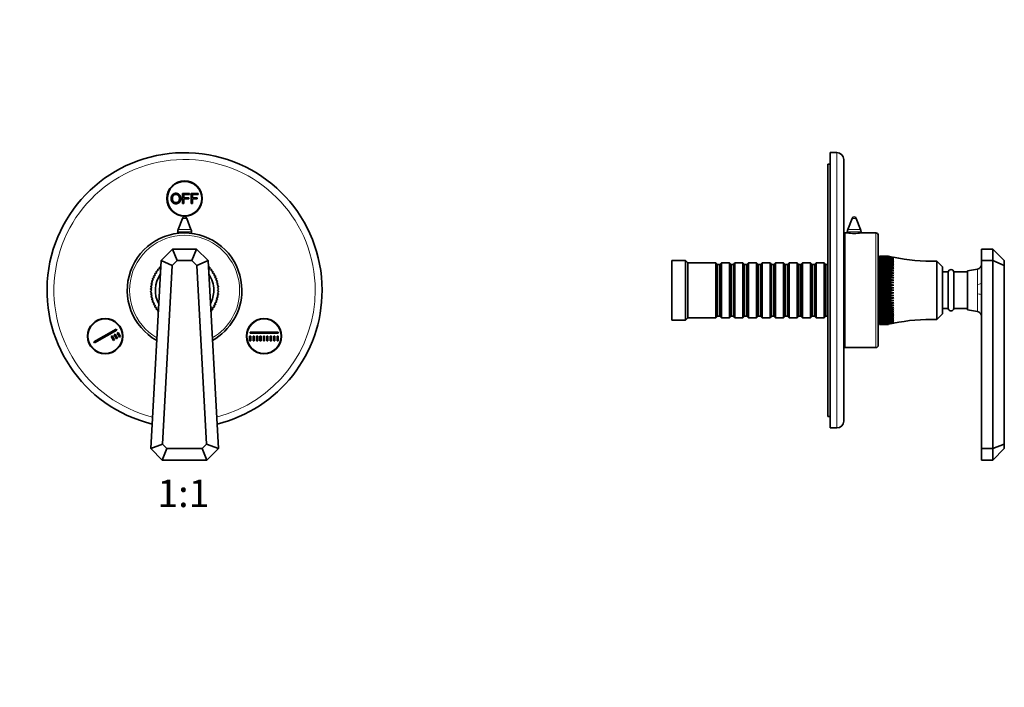
# Model space of a CAD drawing. Units: millimetres. Extents: x 0 to 773, y 0 to 1164.
# Drawn here: x 343 to 773, y 582 to 873 of the extents above; entities that cross this region are included whole.
import ezdxf
from ezdxf import colors
from ezdxf.entities.mleader import LeaderData, LeaderLine
from ezdxf.enums import TextEntityAlignment as Align
from ezdxf.math import Vec2, Vec3

# ---------------------------------------------------------------- set-up
doc = ezdxf.new("R2010")
doc.units = ezdxf.units.MM
for name, color, linetype in [('DV1_Défaut', 7, 'Continuous'), ('DV5_Défaut', 7, 'Continuous'), ('Défaut', 7, 'Continuous')]:
    doc.layers.add(name, color=color, linetype=linetype)
doc.styles.add('SEACAD_ArialB', font='arialbd.ttf')

# ---------------------------------------------------------------- blocks, each defined once
blk = doc.blocks.new('_DOT')
at = {"color": 0}
blk.add_line((0, 0), (-1, 0), dxfattribs=at)
at = {"color": 0, "const_width": 0.333}
blk.add_lwpolyline([(-0.1665, 0, 1), (0.1665, 0, 1)], format="xyb", close=True, dxfattribs=at)
blk = doc.blocks.new('SE')
at = {"layer": 'DV1_Défaut', "color": 7, "linetype": 'Continuous', "lineweight": 35}
for p, q in [((414.14, 797.33), (417.13, 797.33)), ((414.14, 792.9), (414.14, 797.33)), ((414.73, 796.8), (414.73, 795.43)), ((417.13, 796.8), (414.73, 796.8)), ((414.73, 795.43), (416.81, 795.43)), ((414.73, 794.91), (414.73, 792.9)), ((416.81, 794.91), (414.73, 794.91)), ((416.81, 795.43), (416.81, 794.91)), ((417.13, 797.33), (417.13, 796.8)), ((417.92, 797.33), (420.91, 797.33)), ((417.92, 792.9), (417.92, 797.33)), ((418.51, 796.8), (418.51, 795.43)), ((420.91, 796.8), (418.51, 796.8)), ((418.51, 795.43), (420.58, 795.43)), ((418.51, 794.91), (418.51, 792.9)), ((420.58, 794.91), (418.51, 794.91)), ((420.58, 795.43), (420.58, 794.91)), ((420.91, 797.33), (420.91, 796.8)), ((414.73, 792.9), (414.14, 792.9)), ((418.51, 792.9), (417.92, 792.9)), ((414.08, 786.47), (412.22, 781.64)), ((417.82, 781.64), (415.95, 786.47)), ((412.02, 780.56), (412.02, 779.93)), ((418.02, 779.93), (418.02, 780.56)), ((404.77, 768.11), (409.77, 773.11)), ((409.77, 773.11), (420.27, 773.11)), ((409.77, 773.11), (411.84, 768.11)), ((420.27, 773.11), (418.2, 768.11)), ((420.27, 773.11), (425.27, 768.11)), ((400.27, 686.11), (404.77, 768.11)), ((404.11, 764.43), (404.05, 765.13)), ((404.17, 765.26), (404.61, 765.26)), ((404.77, 768.11), (409.65, 765.93)), ((409.65, 765.93), (405.38, 688.07)), ((411.84, 768.11), (409.65, 765.93)), ((418.2, 768.11), (411.84, 768.11)), ((420.38, 765.93), (418.2, 768.11)), ((420.38, 765.93), (425.27, 768.11)), ((424.65, 688.07), (420.38, 765.93)), ((425.27, 768.11), (429.77, 686.11)), ((425.42, 765.26), (425.86, 765.26)), ((425.98, 765.13), (425.93, 764.43)), ((401.12, 760.34), (401.76, 760.61)), ((401.76, 760.61), (401.49, 761.25)), ((401.57, 761.41), (402.23, 761.63)), ((402.23, 761.63), (402.02, 762.29)), ((402.11, 762.45), (402.78, 762.61)), ((402.78, 762.61), (402.62, 763.29)), ((402.72, 763.44), (403.41, 763.55)), ((403.41, 763.55), (403.3, 764.24)), ((403.41, 764.38), (404.11, 764.43)), ((425.93, 764.43), (426.62, 764.38)), ((426.74, 764.24), (426.63, 763.55)), ((426.63, 763.55), (427.31, 763.44)), ((427.41, 763.29), (427.25, 762.61)), ((427.25, 762.61), (427.93, 762.45)), ((428.02, 762.29), (427.8, 761.63)), ((427.8, 761.63), (428.46, 761.41)), ((428.54, 761.25), (428.27, 760.61)), ((428.27, 760.61), (428.92, 760.34)), ((400.18, 755.79), (400.71, 756.24)), ((400.71, 756.24), (400.26, 756.77)), ((400.28, 756.95), (400.84, 757.36)), ((400.84, 757.36), (400.43, 757.92)), ((400.47, 758.1), (401.06, 758.46)), ((401.06, 758.46), (400.7, 759.06)), ((400.75, 759.23), (401.37, 759.55)), ((401.37, 759.55), (401.05, 760.17)), ((428.98, 760.17), (428.66, 759.55)), ((428.66, 759.55), (429.28, 759.23)), ((429.33, 759.06), (428.97, 758.46)), ((428.97, 758.46), (429.56, 758.1)), ((429.6, 757.92), (429.19, 757.36)), ((429.19, 757.36), (429.75, 756.95)), ((429.77, 756.77), (429.32, 756.24)), ((429.32, 756.24), (429.85, 755.79)), ((400.67, 755.11), (400.18, 755.61)), ((400.18, 754.62), (400.67, 755.11)), ((400.71, 753.99), (400.18, 754.44)), ((400.26, 753.46), (400.71, 753.99)), ((400.84, 752.87), (400.28, 753.28)), ((400.43, 752.31), (400.84, 752.87)), ((401.06, 751.76), (400.47, 752.13)), ((400.7, 751.17), (401.06, 751.76)), ((429.56, 752.13), (428.97, 751.76)), ((428.97, 751.76), (429.33, 751.17)), ((429.75, 753.28), (429.19, 752.87)), ((429.19, 752.87), (429.6, 752.31)), ((429.85, 754.44), (429.32, 753.99)), ((429.32, 753.99), (429.77, 753.46)), ((429.86, 755.61), (429.37, 755.11)), ((429.37, 755.11), (429.86, 754.62)), ((401.37, 750.68), (400.75, 751)), ((401.05, 750.06), (401.37, 750.68)), ((401.76, 749.62), (401.12, 749.89)), ((401.49, 748.98), (401.76, 749.62)), ((402.23, 748.6), (401.57, 748.81)), ((402.02, 747.94), (402.23, 748.6)), ((402.78, 747.62), (402.11, 747.78)), ((402.62, 746.94), (402.78, 747.62)), ((427.93, 747.78), (427.25, 747.62)), ((427.25, 747.62), (427.41, 746.94)), ((428.46, 748.81), (427.8, 748.6)), ((427.8, 748.6), (428.02, 747.94)), ((428.92, 749.89), (428.27, 749.62)), ((428.27, 749.62), (428.54, 748.98)), ((429.28, 751), (428.66, 750.68)), ((428.66, 750.68), (428.98, 750.06)), ((403.41, 746.68), (402.72, 746.79)), ((403.3, 745.99), (403.41, 746.68)), ((403.54, 745.84), (403.41, 745.85)), ((426.62, 745.85), (426.49, 745.84)), ((427.31, 746.79), (426.63, 746.68)), ((426.63, 746.68), (426.74, 745.99)), ((375.49, 732.58), (385.23, 738.21)), ((385.48, 737.77), (375.74, 732.15)), ((383.07, 734.94), (383.51, 735.19)), ((384.07, 733.21), (383.07, 734.94)), ((383.51, 735.19), (384.51, 733.46)), ((384.37, 735.69), (384.81, 735.94)), ((385.37, 733.96), (384.37, 735.69)), ((384.81, 735.94), (385.81, 734.21)), ((385.23, 738.21), (385.48, 737.77)), ((385.67, 736.44), (386.11, 736.69)), ((386.67, 734.71), (385.67, 736.44)), ((386.11, 736.69), (387.11, 734.96)), ((387.11, 734.96), (386.67, 734.71)), ((443.41, 735.11), (443.91, 735.11)), ((443.41, 733.11), (443.41, 735.11)), ((443.66, 736.86), (455.91, 736.86)), ((443.66, 736.36), (443.66, 736.86)), ((455.91, 736.36), (443.66, 736.36)), ((443.91, 735.11), (443.91, 733.11)), ((444.91, 733.11), (444.91, 735.11)), ((444.91, 735.11), (445.41, 735.11)), ((445.41, 735.11), (445.41, 733.11)), ((446.41, 733.11), (446.41, 735.11)), ((446.41, 735.11), (446.91, 735.11)), ((446.91, 735.11), (446.91, 733.11)), ((447.91, 733.11), (447.91, 735.11)), ((447.91, 735.11), (448.41, 735.11)), ((448.41, 735.11), (448.41, 733.11)), ((449.41, 733.11), (449.41, 735.11)), ((449.41, 735.11), (449.91, 735.11)), ((449.91, 735.11), (449.91, 733.11)), ((450.91, 733.11), (450.91, 735.11)), ((450.91, 735.11), (451.41, 735.11)), ((451.41, 735.11), (451.41, 733.11)), ((452.41, 733.11), (452.41, 735.11)), ((452.41, 735.11), (452.91, 735.11)), ((452.91, 735.11), (452.91, 733.11)), ((453.91, 733.11), (453.91, 735.11)), ((453.91, 735.11), (454.41, 735.11)), ((454.41, 735.11), (454.41, 733.11)), ((455.41, 733.11), (455.41, 735.11)), ((455.41, 735.11), (455.91, 735.11)), ((455.91, 736.86), (455.91, 736.36)), ((455.91, 735.11), (455.91, 733.11)), ((375.74, 732.15), (375.49, 732.58)), ((384.51, 733.46), (384.07, 733.21)), ((385.81, 734.21), (385.37, 733.96)), ((443.91, 733.11), (443.41, 733.11)), ((445.41, 733.11), (444.91, 733.11)), ((446.91, 733.11), (446.41, 733.11)), ((448.41, 733.11), (447.91, 733.11)), ((449.91, 733.11), (449.41, 733.11)), ((451.41, 733.11), (450.91, 733.11)), ((452.91, 733.11), (452.41, 733.11)), ((454.41, 733.11), (453.91, 733.11)), ((455.91, 733.11), (455.41, 733.11)), ((400.27, 686.11), (405.38, 688.07)), ((405.38, 688.07), (407.34, 686.11)), ((422.7, 686.11), (424.65, 688.07)), ((424.65, 688.07), (429.77, 686.11)), ((405.27, 681.11), (400.27, 686.11)), ((407.34, 686.11), (405.27, 681.11)), ((407.34, 686.11), (422.7, 686.11)), ((422.7, 686.11), (424.77, 681.11)), ((429.77, 686.11), (424.77, 681.11)), ((424.77, 681.11), (405.27, 681.11))]:
    blk.add_line(p, q, dxfattribs=at)
at = {"layer": 'DV1_Défaut', "color": 7, "linetype": 'Continuous', "lineweight": 18}
for p, q in [((414.08, 786.47), (415.95, 786.47)), ((412.02, 780.56), (418.02, 780.56)), ((412.22, 781.64), (417.82, 781.64))]:
    blk.add_line(p, q, dxfattribs=at)
at = {"layer": 'DV1_Défaut', "color": 7, "linetype": 'Continuous', "lineweight": 35}
for centre, radius in [((415.02, 795.11), 7.7), ((415.02, 795.11), 7.5), ((380.38, 735.11), 7.7), ((380.38, 735.11), 7.5), ((449.66, 735.11), 7.7), ((449.66, 735.11), 7.5)]:
    blk.add_circle(centre, radius, dxfattribs=at)
for centre, radius, start, end in [((415.02, 755.11), 60, 0, 256.3464), ((415.02, 786.11), 1, 90, 158.9112), ((415.02, 786.11), 1, 21.0888, 90), ((415.02, 755.11), 25, 0, 240.8903), ((415.02, 780.56), 3, 158.9112, 180), ((415.02, 780.56), 3, 0, 21.0888), ((415.02, 755.11), 14.85, 136.8981, 137.6019), ((415.02, 755.11), 14.85, 42.3981, 43.1019), ((415.02, 755.11), 14.85, 159.3981, 160.1019), ((415.02, 755.11), 14.85, 154.8981, 155.6019), ((415.02, 755.11), 14.85, 150.3981, 151.1019), ((415.02, 755.11), 12.75, 146.0168, 207.7009), ((415.02, 755.11), 14.85, 145.8981, 146.6019), ((415.02, 755.11), 14.85, 141.3981, 142.1019), ((415.02, 755.11), 12.75, 0, 33.9832), ((415.02, 755.11), 14.85, 37.8981, 38.6019), ((415.02, 755.11), 14.85, 33.3981, 34.1019), ((415.02, 755.11), 14.85, 28.8981, 29.6019), ((415.02, 755.11), 14.85, 24.3981, 25.1019), ((415.02, 755.11), 14.85, 19.8981, 20.6019), ((415.02, 755.11), 14.85, 172.8981, 173.6019), ((415.02, 755.11), 14.85, 168.3981, 169.1019), ((415.02, 755.11), 14.85, 163.8981, 164.6019), ((415.02, 755.11), 14.85, 15.3981, 16.1019), ((415.02, 755.11), 14.85, 10.8981, 11.6019), ((415.02, 755.11), 14.85, 6.3981, 7.1019), ((415.02, 755.11), 14.85, 177.3981, 178.1019), ((415.02, 755.11), 14.85, 181.8981, 182.6019), ((415.02, 755.11), 14.85, 186.3981, 187.1019), ((415.02, 755.11), 14.85, 190.8981, 191.6019), ((415.02, 755.11), 12.75, 332.2991, 0), ((415.02, 755.11), 25, 299.1097, 0), ((415.02, 755.11), 60, 283.6536, 360), ((415.02, 755.11), 14.85, 348.3981, 349.1019), ((415.02, 755.11), 14.85, 352.8981, 353.6019), ((415.02, 755.11), 14.85, 1.8981, 2.6019), ((415.02, 755.11), 14.85, 357.3981, 358.1019), ((415.02, 755.11), 14.85, 195.3981, 196.1019), ((415.02, 755.11), 14.85, 199.8981, 200.6019), ((415.02, 755.11), 14.85, 204.3981, 205.1019), ((415.02, 755.11), 14.85, 208.8981, 209.6019), ((415.02, 755.11), 14.85, 330.3981, 331.1019), ((415.02, 755.11), 14.85, 334.8981, 335.6019), ((415.02, 755.11), 14.85, 339.3981, 340.1019), ((415.02, 755.11), 14.85, 343.8981, 344.6019), ((415.02, 755.11), 14.85, 213.3981, 214.1019), ((415.02, 755.11), 14.85, 217.8981, 218.6019), ((415.02, 755.11), 14.85, 321.3981, 322.1019), ((415.02, 755.11), 14.85, 325.8981, 326.6019)]:
    blk.add_arc(centre, radius, start, end, dxfattribs=at)
at = {"layer": 'DV1_Défaut', "color": 7, "linetype": 'Continuous', "lineweight": 18}
for radius, start, end in [(57, 0, 255.7863), (24, 0, 239.7217), (24, 300.2783, 0), (57, 284.2137, 360)]:
    blk.add_arc((415.02, 755.11), radius, start, end, dxfattribs=at)
at = {"layer": 'DV1_Défaut', "color": 7, "linetype": 'Continuous', "lineweight": 35}
for points, knots in [([(409.13, 795.06), (409.13, 796.16), (409.72, 796.78), (410.31, 797.4), (411.25, 797.4), (411.86, 797.4), (412.35, 797.11), (412.84, 796.82), (413.1, 796.29), (413.36, 795.77), (413.36, 795.11), (413.36, 794.43), (413.09, 793.9), (412.82, 793.37), (412.32, 793.1), (411.82, 792.83), (411.24, 792.83), (410.62, 792.83), (410.13, 793.13), (409.64, 793.43), (409.38, 793.95), (409.13, 794.47), (409.13, 795.06)], [0, 0, 0, 0.090909, 0.090909, 0.181818, 0.181818, 0.272727, 0.272727, 0.363636, 0.363636, 0.454545, 0.454545, 0.545455, 0.545455, 0.636364, 0.636364, 0.727273, 0.727273, 0.818182, 0.818182, 0.909091, 0.909091, 1, 1, 1]), ([(409.73, 795.05), (409.73, 794.25), (410.16, 793.79), (410.59, 793.33), (411.24, 793.33), (411.9, 793.33), (412.33, 793.79), (412.76, 794.26), (412.76, 795.11), (412.76, 795.65), (412.57, 796.05), (412.39, 796.46), (412.04, 796.68), (411.69, 796.9), (411.25, 796.9), (410.63, 796.9), (410.18, 796.47), (409.73, 796.05), (409.73, 795.05)], [0, 0, 0, 0.111111, 0.111111, 0.222222, 0.222222, 0.333333, 0.333333, 0.444444, 0.444444, 0.555556, 0.555556, 0.666667, 0.666667, 0.777778, 0.777778, 0.888889, 0.888889, 1, 1, 1])]:
    blk.add_open_spline(points, degree=2, knots=knots, dxfattribs=at)
blk = doc.blocks.new('SE4')
at = {"layer": 'DV5_Défaut', "color": 7, "linetype": 'Continuous', "lineweight": 35}
for p, q in [((696.6, 695.11), (696.6, 815.11)), ((699.6, 815.11), (696.6, 815.11)), ((702.6, 698.11), (702.6, 812.11)), ((695.6, 700.13), (695.6, 810.11)), ((696.6, 810.11), (695.6, 810.11)), ((706.16, 786.47), (704.3, 781.64)), ((709.9, 781.64), (708.03, 786.47)), ((703.1, 730.11), (703.1, 780.11)), ((704, 780.11), (703.1, 780.11)), ((704.1, 780.56), (704.1, 780.1)), ((710.1, 780.1), (710.1, 780.56)), ((716.6, 780.11), (710.16, 780.11)), ((717.6, 731.11), (717.6, 779.11)), ((762.6, 773.11), (762.6, 768.11)), ((767.6, 773.11), (762.6, 773.11)), ((767.6, 768.11), (767.6, 773.11)), ((767.6, 773.11), (772.6, 768.11)), ((703.1, 770.11), (702.6, 770.11)), ((718.1, 769.96), (722.1, 769.96)), ((718.1, 769.95), (718.1, 769.96)), ((718.1, 769.95), (718.1, 769.87)), ((722.1, 769.95), (718.1, 769.95)), ((718.1, 769.87), (722.1, 769.87)), ((718.1, 769.85), (718.1, 769.87)), ((718.1, 769.85), (718.1, 769.7)), ((722.1, 769.85), (718.1, 769.85)), ((718.1, 769.7), (722.1, 769.7)), ((718.1, 769.66), (718.1, 769.7)), ((718.1, 769.66), (718.1, 769.43)), ((722.1, 769.66), (718.1, 769.66)), ((718.1, 769.43), (722.1, 769.43)), ((718.1, 769.38), (718.1, 769.43)), ((718.1, 769.38), (718.1, 769.08)), ((722.1, 769.38), (718.1, 769.38)), ((718.1, 769.08), (722.1, 769.08)), ((718.1, 769.02), (718.1, 769.08)), ((718.1, 769.02), (718.1, 768.64)), ((722.1, 769.02), (718.1, 769.02)), ((722.1, 769.95), (722.1, 769.96)), ((724.36, 769.42), (722.1, 769.95)), ((722.1, 769.87), (724.36, 769.42)), ((722.1, 769.85), (722.1, 769.87)), ((724.36, 769.29), (722.1, 769.85)), ((722.1, 769.7), (724.36, 769.29)), ((722.1, 769.66), (722.1, 769.7)), ((724.36, 769.07), (722.1, 769.66)), ((722.1, 769.43), (724.36, 769.07)), ((722.1, 769.38), (722.1, 769.43)), ((724.36, 768.76), (722.1, 769.38)), ((722.1, 769.08), (724.36, 768.76)), ((722.1, 769.02), (722.1, 769.08)), ((724.36, 768.37), (722.1, 769.02)), ((627.6, 742.11), (627.6, 768.11)), ((633.6, 768.11), (627.6, 768.11)), ((633.6, 742.11), (633.6, 768.11)), ((634.6, 767.11), (633.6, 768.11)), ((634.6, 743.11), (634.6, 767.11)), ((646.8, 767.11), (634.6, 767.11)), ((646.8, 743.11), (646.8, 767.11)), ((647.5, 766.41), (646.8, 767.11)), ((647.5, 743.81), (647.5, 766.41)), ((648.5, 766.41), (647.5, 766.41)), ((649.2, 767.11), (648.5, 766.41)), ((648.5, 743.81), (648.5, 766.41)), ((649.2, 743.11), (649.2, 767.11)), ((652.7, 767.11), (649.2, 767.11)), ((652.7, 743.11), (652.7, 767.11)), ((653.4, 766.41), (652.7, 767.11)), ((653.4, 743.81), (653.4, 766.41)), ((654.4, 766.41), (653.4, 766.41)), ((655.1, 767.11), (654.4, 766.41)), ((654.4, 743.81), (654.4, 766.41)), ((655.1, 743.11), (655.1, 767.11)), ((658.6, 767.11), (655.1, 767.11)), ((658.6, 743.11), (658.6, 767.11)), ((659.3, 766.41), (658.6, 767.11)), ((659.3, 743.81), (659.3, 766.41)), ((660.3, 766.41), (659.3, 766.41)), ((661, 767.11), (660.3, 766.41)), ((660.3, 743.81), (660.3, 766.41)), ((661, 743.11), (661, 767.11)), ((664.5, 767.11), (661, 767.11)), ((664.5, 743.11), (664.5, 767.11)), ((665.2, 766.41), (664.5, 767.11)), ((665.2, 743.81), (665.2, 766.41)), ((666.2, 766.41), (665.2, 766.41)), ((666.9, 767.11), (666.2, 766.41)), ((666.2, 743.81), (666.2, 766.41)), ((666.9, 743.11), (666.9, 767.11)), ((670.4, 767.11), (666.9, 767.11)), ((670.4, 743.11), (670.4, 767.11)), ((671.1, 766.41), (670.4, 767.11)), ((671.1, 743.81), (671.1, 766.41)), ((672.1, 766.41), (671.1, 766.41)), ((672.8, 767.11), (672.1, 766.41)), ((672.1, 743.81), (672.1, 766.41)), ((672.8, 743.11), (672.8, 767.11)), ((676.3, 767.11), (672.8, 767.11)), ((676.3, 743.11), (676.3, 767.11)), ((677, 766.41), (676.3, 767.11)), ((677, 743.81), (677, 766.41)), ((678, 766.41), (677, 766.41)), ((678.7, 767.11), (678, 766.41)), ((678, 743.81), (678, 766.41)), ((678.7, 743.11), (678.7, 767.11)), ((682.2, 767.11), (678.7, 767.11)), ((682.2, 743.11), (682.2, 767.11)), ((682.9, 766.41), (682.2, 767.11)), ((682.9, 743.81), (682.9, 766.41)), ((683.9, 766.41), (682.9, 766.41)), ((684.6, 767.11), (683.9, 766.41)), ((683.9, 743.81), (683.9, 766.41)), ((684.6, 743.11), (684.6, 767.11)), ((688.1, 767.11), (684.6, 767.11)), ((688.1, 743.11), (688.1, 767.11)), ((688.8, 766.41), (688.1, 767.11)), ((688.8, 743.81), (688.8, 766.41)), ((689.8, 766.41), (688.8, 766.41)), ((690.5, 767.11), (689.8, 766.41)), ((689.8, 743.81), (689.8, 766.41)), ((690.5, 743.11), (690.5, 767.11)), ((694, 767.11), (690.5, 767.11)), ((694, 743.11), (694, 767.11)), ((694.7, 766.41), (694, 767.11)), ((694.7, 743.81), (694.7, 766.41)), ((695.6, 766.41), (694.7, 766.41)), ((718.1, 766.36), (717.6, 766.36)), ((718.1, 768.64), (722.1, 768.64)), ((718.1, 768.56), (718.1, 768.64)), ((718.1, 768.56), (718.1, 768.12)), ((722.1, 768.56), (718.1, 768.56)), ((718.1, 768.12), (722.1, 768.12)), ((718.1, 768.03), (718.1, 768.12)), ((718.1, 768.03), (718.1, 767.51)), ((722.1, 768.03), (718.1, 768.03)), ((718.1, 767.51), (722.1, 767.51)), ((718.1, 767.41), (718.1, 767.51)), ((718.1, 767.41), (718.1, 766.83)), ((722.1, 767.41), (718.1, 767.41)), ((718.1, 766.83), (722.1, 766.83)), ((718.1, 766.72), (718.1, 766.83)), ((718.1, 766.72), (718.1, 766.08)), ((722.1, 766.72), (718.1, 766.72)), ((718.1, 766.08), (722.1, 766.08)), ((718.1, 765.96), (718.1, 766.08)), ((718.1, 765.96), (718.1, 765.26)), ((722.1, 765.96), (718.1, 765.96)), ((718.1, 765.26), (722.1, 765.26)), ((718.1, 765.13), (718.1, 765.26)), ((718.1, 765.13), (718.1, 764.43)), ((722.1, 765.13), (718.1, 765.13)), ((722.1, 768.64), (724.36, 768.37)), ((722.1, 768.56), (722.1, 768.64)), ((724.36, 767.9), (722.1, 768.56)), ((722.1, 768.12), (724.36, 767.9)), ((722.1, 768.03), (722.1, 768.12)), ((724.36, 767.35), (722.1, 768.03)), ((722.1, 767.51), (724.36, 767.35)), ((722.1, 767.41), (722.1, 767.51)), ((724.36, 766.72), (722.1, 767.41)), ((722.1, 766.83), (724.36, 766.72)), ((722.1, 766.72), (722.1, 766.83)), ((724.36, 766.03), (722.1, 766.72)), ((722.1, 766.08), (724.36, 766.03)), ((722.1, 765.96), (722.1, 766.08)), ((724.36, 765.26), (722.1, 765.96)), ((722.1, 765.26), (724.36, 765.26)), ((722.1, 765.13), (722.1, 765.26)), ((724.36, 764.43), (722.1, 765.13)), ((743.1, 742.36), (743.1, 767.86)), ((745.6, 765.36), (743.1, 767.86)), ((745.6, 744.86), (745.6, 765.36)), ((762.6, 768.11), (762.6, 758.24)), ((767.6, 768.11), (762.6, 768.11)), ((767.6, 686.11), (767.6, 768.11)), ((767.6, 768.11), (772.6, 765.93)), ((772.6, 768.11), (772.6, 765.93)), ((772.6, 765.93), (772.6, 688.07)), ((718.1, 764.43), (718.1, 764.38)), ((724.36, 764.43), (718.1, 764.43)), ((718.1, 764.38), (722.1, 764.38)), ((718.1, 764.24), (718.1, 764.38)), ((718.1, 764.24), (718.1, 763.55)), ((722.1, 764.24), (718.1, 764.24)), ((718.1, 763.55), (718.1, 763.44)), ((724.36, 763.55), (718.1, 763.55)), ((718.1, 763.44), (722.1, 763.44)), ((718.1, 763.29), (718.1, 763.44)), ((718.1, 763.29), (718.1, 762.61)), ((722.1, 763.29), (718.1, 763.29)), ((718.1, 762.61), (718.1, 762.45)), ((724.36, 762.61), (718.1, 762.61)), ((718.1, 762.45), (722.1, 762.45)), ((718.1, 762.29), (718.1, 762.45)), ((718.1, 762.29), (718.1, 761.63)), ((722.1, 762.29), (718.1, 762.29)), ((718.1, 761.63), (718.1, 761.41)), ((724.36, 761.63), (718.1, 761.63)), ((718.1, 761.41), (722.1, 761.41)), ((718.1, 761.25), (718.1, 761.41)), ((718.1, 761.25), (718.1, 760.61)), ((722.1, 761.25), (718.1, 761.25)), ((718.1, 760.61), (718.1, 760.34)), ((724.36, 760.61), (718.1, 760.61)), ((718.1, 760.34), (722.1, 760.34)), ((718.1, 760.17), (718.1, 760.34)), ((722.1, 764.38), (724.36, 764.43)), ((722.1, 764.24), (722.1, 764.38)), ((724.36, 763.55), (722.1, 764.24)), ((722.1, 763.44), (724.36, 763.55)), ((722.1, 763.29), (722.1, 763.44)), ((724.36, 762.61), (722.1, 763.29)), ((722.1, 762.45), (724.36, 762.61)), ((722.1, 762.29), (722.1, 762.45)), ((724.36, 761.63), (722.1, 762.29)), ((722.1, 761.41), (724.36, 761.63)), ((722.1, 761.25), (722.1, 761.41)), ((724.36, 760.61), (722.1, 761.25)), ((722.1, 760.34), (724.36, 760.61)), ((722.1, 760.17), (722.1, 760.34)), ((748.1, 763.11), (745.6, 763.11)), ((748.1, 747.11), (748.1, 763.11)), ((750.6, 747.11), (750.6, 763.11)), ((756.6, 763.11), (750.6, 763.11)), ((760.94, 764.38), (756.6, 763.61)), ((756.6, 746.61), (756.6, 763.61)), ((718.1, 760.17), (718.1, 759.55)), ((722.1, 760.17), (718.1, 760.17)), ((718.1, 759.55), (718.1, 759.23)), ((724.36, 759.55), (718.1, 759.55)), ((718.1, 759.23), (722.1, 759.23)), ((718.1, 759.06), (718.1, 759.23)), ((718.1, 759.06), (718.1, 758.46)), ((722.1, 759.06), (718.1, 759.06)), ((718.1, 758.46), (718.1, 758.1)), ((724.36, 758.46), (718.1, 758.46)), ((718.1, 758.1), (722.1, 758.1)), ((718.1, 757.92), (718.1, 758.1)), ((718.1, 757.92), (718.1, 757.36)), ((722.1, 757.92), (718.1, 757.92)), ((718.1, 757.36), (718.1, 756.95)), ((724.36, 757.36), (718.1, 757.36)), ((718.1, 756.95), (722.1, 756.95)), ((718.1, 756.77), (718.1, 756.95)), ((718.1, 756.77), (718.1, 756.24)), ((722.1, 756.77), (718.1, 756.77)), ((718.1, 756.24), (718.1, 755.79)), ((724.36, 756.24), (718.1, 756.24)), ((724.36, 759.55), (722.1, 760.17)), ((722.1, 759.23), (724.36, 759.55)), ((722.1, 759.06), (722.1, 759.23)), ((724.36, 758.46), (722.1, 759.06)), ((722.1, 758.1), (724.36, 758.46)), ((722.1, 757.92), (722.1, 758.1)), ((724.36, 757.36), (722.1, 757.92)), ((722.1, 756.95), (724.36, 757.36)), ((722.1, 756.77), (722.1, 756.95)), ((724.36, 756.24), (722.1, 756.77)), ((722.1, 755.79), (724.36, 756.24)), ((762.6, 758.24), (762.6, 753.19)), ((718.1, 755.79), (722.1, 755.79)), ((718.1, 755.61), (718.1, 755.79)), ((718.1, 755.61), (718.1, 755.11)), ((722.1, 755.61), (718.1, 755.61)), ((718.1, 755.11), (718.1, 754.62)), ((724.36, 755.11), (718.1, 755.11)), ((718.1, 754.62), (722.1, 754.62)), ((718.1, 754.44), (718.1, 754.62)), ((718.1, 754.44), (718.1, 753.99)), ((722.1, 754.44), (718.1, 754.44)), ((718.1, 753.99), (718.1, 753.46)), ((724.36, 753.99), (718.1, 753.99)), ((718.1, 753.46), (722.1, 753.46)), ((718.1, 753.28), (718.1, 753.46)), ((718.1, 753.28), (718.1, 752.87)), ((722.1, 753.28), (718.1, 753.28)), ((718.1, 752.87), (718.1, 752.31)), ((724.36, 752.87), (718.1, 752.87)), ((718.1, 752.31), (722.1, 752.31)), ((718.1, 752.13), (718.1, 752.31)), ((718.1, 752.13), (718.1, 751.76)), ((722.1, 752.13), (718.1, 752.13)), ((718.1, 751.76), (718.1, 751.17)), ((724.36, 751.76), (718.1, 751.76)), ((722.1, 755.61), (722.1, 755.79)), ((724.36, 755.11), (722.1, 755.61)), ((722.1, 754.62), (724.36, 755.11)), ((722.1, 754.44), (722.1, 754.62)), ((724.36, 753.99), (722.1, 754.44)), ((722.1, 753.46), (724.36, 753.99)), ((722.1, 753.28), (722.1, 753.46)), ((724.36, 752.87), (722.1, 753.28)), ((722.1, 752.31), (724.36, 752.87)), ((722.1, 752.13), (722.1, 752.31)), ((724.36, 751.76), (722.1, 752.13)), ((722.1, 751.17), (724.36, 751.76)), ((762.6, 753.19), (762.6, 686.11)), ((718.1, 751.17), (722.1, 751.17)), ((718.1, 751), (718.1, 751.17)), ((718.1, 751), (718.1, 750.68)), ((722.1, 751), (718.1, 751)), ((718.1, 750.68), (718.1, 750.06)), ((724.36, 750.68), (718.1, 750.68)), ((718.1, 750.06), (722.1, 750.06)), ((718.1, 749.89), (718.1, 750.06)), ((718.1, 749.89), (718.1, 749.62)), ((722.1, 749.89), (718.1, 749.89)), ((718.1, 749.62), (718.1, 748.98)), ((724.36, 749.62), (718.1, 749.62)), ((718.1, 748.98), (722.1, 748.98)), ((718.1, 748.81), (718.1, 748.98)), ((718.1, 748.81), (718.1, 748.6)), ((722.1, 748.81), (718.1, 748.81)), ((718.1, 748.6), (718.1, 747.94)), ((724.36, 748.6), (718.1, 748.6)), ((718.1, 747.94), (722.1, 747.94)), ((718.1, 747.78), (718.1, 747.94)), ((718.1, 747.78), (718.1, 747.62)), ((722.1, 747.78), (718.1, 747.78)), ((718.1, 747.62), (718.1, 746.94)), ((724.36, 747.62), (718.1, 747.62)), ((722.1, 751), (722.1, 751.17)), ((724.36, 750.68), (722.1, 751)), ((722.1, 750.06), (724.36, 750.68)), ((722.1, 749.89), (722.1, 750.06)), ((724.36, 749.62), (722.1, 749.89)), ((722.1, 748.98), (724.36, 749.62)), ((722.1, 748.81), (722.1, 748.98)), ((724.36, 748.6), (722.1, 748.81)), ((722.1, 747.94), (724.36, 748.6)), ((722.1, 747.78), (722.1, 747.94)), ((724.36, 747.62), (722.1, 747.78)), ((722.1, 746.94), (724.36, 747.62)), ((633.6, 742.11), (634.6, 743.11)), ((634.6, 743.11), (646.8, 743.11)), ((646.8, 743.11), (647.5, 743.81)), ((647.5, 743.81), (648.5, 743.81)), ((648.5, 743.81), (649.2, 743.11)), ((649.2, 743.11), (652.7, 743.11)), ((652.7, 743.11), (653.4, 743.81)), ((653.4, 743.81), (654.4, 743.81)), ((654.4, 743.81), (655.1, 743.11)), ((655.1, 743.11), (658.6, 743.11)), ((658.6, 743.11), (659.3, 743.81)), ((659.3, 743.81), (660.3, 743.81)), ((660.3, 743.81), (661, 743.11)), ((661, 743.11), (664.5, 743.11)), ((664.5, 743.11), (665.2, 743.81)), ((665.2, 743.81), (666.2, 743.81)), ((666.2, 743.81), (666.9, 743.11)), ((666.9, 743.11), (670.4, 743.11)), ((670.4, 743.11), (671.1, 743.81)), ((671.1, 743.81), (672.1, 743.81)), ((672.1, 743.81), (672.8, 743.11)), ((672.8, 743.11), (676.3, 743.11)), ((676.3, 743.11), (677, 743.81)), ((677, 743.81), (678, 743.81)), ((678, 743.81), (678.7, 743.11)), ((678.7, 743.11), (682.2, 743.11)), ((682.2, 743.11), (682.9, 743.81)), ((682.9, 743.81), (683.9, 743.81)), ((683.9, 743.81), (684.6, 743.11)), ((684.6, 743.11), (688.1, 743.11)), ((688.1, 743.11), (688.8, 743.81)), ((688.8, 743.81), (689.8, 743.81)), ((689.8, 743.81), (690.5, 743.11)), ((690.5, 743.11), (694, 743.11)), ((694, 743.11), (694.7, 743.81)), ((694.7, 743.81), (695.6, 743.81)), ((717.6, 743.86), (718.1, 743.86)), ((718.1, 746.94), (722.1, 746.94)), ((718.1, 746.79), (718.1, 746.94)), ((718.1, 746.79), (718.1, 746.68)), ((722.1, 746.79), (718.1, 746.79)), ((718.1, 746.68), (718.1, 745.99)), ((724.36, 746.68), (718.1, 746.68)), ((718.1, 745.99), (722.1, 745.99)), ((718.1, 745.85), (718.1, 745.99)), ((718.1, 745.85), (718.1, 745.8)), ((722.1, 745.85), (718.1, 745.85)), ((718.1, 745.8), (718.1, 745.1)), ((724.36, 745.8), (718.1, 745.8)), ((718.1, 745.1), (722.1, 745.1)), ((718.1, 744.97), (718.1, 745.1)), ((718.1, 744.97), (718.1, 744.27)), ((722.1, 744.97), (718.1, 744.97)), ((718.1, 744.27), (722.1, 744.27)), ((718.1, 744.15), (718.1, 744.27)), ((718.1, 744.15), (718.1, 743.51)), ((722.1, 744.15), (718.1, 744.15)), ((718.1, 743.51), (722.1, 743.51)), ((718.1, 743.4), (718.1, 743.51)), ((718.1, 743.4), (718.1, 742.82)), ((722.1, 743.4), (718.1, 743.4)), ((722.1, 746.79), (722.1, 746.94)), ((724.36, 746.68), (722.1, 746.79)), ((722.1, 745.99), (724.36, 746.68)), ((722.1, 745.85), (722.1, 745.99)), ((724.36, 745.8), (722.1, 745.85)), ((722.1, 745.1), (724.36, 745.8)), ((722.1, 744.97), (722.1, 745.1)), ((722.1, 744.27), (724.36, 744.97)), ((724.36, 744.97), (722.1, 744.97)), ((722.1, 744.15), (722.1, 744.27)), ((722.1, 743.51), (724.36, 744.2)), ((724.36, 744.2), (722.1, 744.15)), ((722.1, 743.4), (722.1, 743.51)), ((722.1, 742.82), (724.36, 743.51)), ((724.36, 743.51), (722.1, 743.4)), ((743.1, 742.36), (745.6, 744.86)), ((745.6, 747.11), (748.1, 747.11)), ((750.6, 747.11), (756.6, 747.11)), ((756.6, 746.61), (760.94, 745.85)), ((627.6, 742.11), (633.6, 742.11)), ((702.6, 740.11), (703.1, 740.11)), ((718.1, 742.82), (722.1, 742.82)), ((718.1, 742.72), (718.1, 742.82)), ((718.1, 742.72), (718.1, 742.2)), ((722.1, 742.72), (718.1, 742.72)), ((718.1, 742.2), (722.1, 742.2)), ((718.1, 742.11), (718.1, 742.2)), ((718.1, 742.11), (718.1, 741.67)), ((722.1, 742.11), (718.1, 742.11)), ((718.1, 741.67), (722.1, 741.67)), ((718.1, 741.59), (718.1, 741.67)), ((718.1, 741.59), (718.1, 741.21)), ((722.1, 741.59), (718.1, 741.59)), ((718.1, 741.21), (722.1, 741.21)), ((718.1, 741.15), (718.1, 741.21)), ((718.1, 741.15), (718.1, 740.85)), ((722.1, 741.15), (718.1, 741.15)), ((718.1, 740.85), (722.1, 740.85)), ((718.1, 740.8), (718.1, 740.85)), ((718.1, 740.8), (718.1, 740.57)), ((722.1, 740.8), (718.1, 740.8)), ((718.1, 740.57), (722.1, 740.57)), ((718.1, 740.53), (718.1, 740.57)), ((718.1, 740.53), (718.1, 740.38)), ((722.1, 740.53), (718.1, 740.53)), ((718.1, 740.38), (722.1, 740.38)), ((718.1, 740.36), (718.1, 740.38)), ((718.1, 740.36), (718.1, 740.28)), ((722.1, 740.36), (718.1, 740.36)), ((718.1, 740.27), (718.1, 740.28)), ((718.1, 740.28), (722.1, 740.28)), ((722.1, 740.27), (718.1, 740.27)), ((722.1, 742.2), (724.36, 742.88)), ((724.36, 742.88), (722.1, 742.72)), ((722.1, 742.72), (722.1, 742.82)), ((722.1, 741.67), (724.36, 742.33)), ((724.36, 742.33), (722.1, 742.11)), ((722.1, 742.11), (722.1, 742.2)), ((722.1, 741.21), (724.36, 741.86)), ((724.36, 741.86), (722.1, 741.59)), ((722.1, 741.59), (722.1, 741.67)), ((722.1, 740.85), (724.36, 741.47)), ((724.36, 741.47), (722.1, 741.15)), ((722.1, 741.15), (722.1, 741.21)), ((722.1, 740.57), (724.36, 741.16)), ((724.36, 741.16), (722.1, 740.8)), ((722.1, 740.38), (724.36, 740.94)), ((724.36, 740.94), (722.1, 740.53)), ((722.1, 740.8), (722.1, 740.85)), ((722.1, 740.28), (724.36, 740.81)), ((724.36, 740.81), (722.1, 740.36)), ((722.1, 740.53), (722.1, 740.57)), ((722.1, 740.36), (722.1, 740.38)), ((722.1, 740.27), (722.1, 740.28)), ((703.1, 730.11), (716.6, 730.11)), ((696.6, 700.13), (695.6, 700.13)), ((695.6, 700.13), (695.6, 700.11)), ((695.6, 700.11), (696.6, 700.11)), ((696.6, 695.11), (699.6, 695.11)), ((767.6, 686.11), (772.6, 688.07)), ((772.6, 688.07), (772.6, 686.11)), ((762.6, 686.11), (762.6, 681.11)), ((767.6, 686.11), (762.6, 686.11)), ((767.6, 681.11), (767.6, 686.11)), ((772.6, 686.11), (767.6, 681.11)), ((767.6, 681.11), (762.6, 681.11))]:
    blk.add_line(p, q, dxfattribs=at)
at = {"layer": 'DV5_Défaut', "color": 7, "linetype": 'Continuous', "lineweight": 18}
for p, q in [((699.6, 695.11), (699.6, 815.11)), ((706.16, 786.47), (708.03, 786.47)), ((704.1, 780.56), (710.1, 780.56)), ((704.3, 781.64), (709.9, 781.64)), ((716.6, 730.11), (716.6, 780.11)), ((760.94, 757.7), (760.94, 764.38)), ((760.94, 745.85), (760.94, 753.52))]:
    blk.add_line(p, q, dxfattribs=at)
at = {"layer": 'DV5_Défaut', "color": 7, "linetype": 'Continuous', "lineweight": 35}
for centre, radius, start, end in [((699.6, 812.11), 3, 0, 90), ((707.1, 786.11), 1, 90, 158.9112), ((707.1, 786.11), 1, 21.0888, 90), ((707.1, 804.91), 24.99, 262.8744, 277.1256), ((707.1, 780.56), 3, 158.9112, 180), ((707.1, 780.56), 3, 0, 21.0888), ((716.6, 779.11), 1, 0, 90), ((740.49, 847.82), 80, 258.2385, 271.8691), ((760.6, 766.35), 2, 280, 0), ((749.35, 762.83), 1.28, 12.6804, 167.3196), ((749.35, 747.4), 1.28, 192.6804, 347.3196), ((760.6, 743.88), 2, 0, 80), ((740.49, 662.41), 80, 88.1309, 101.7568), ((716.6, 731.11), 1, 270, 0), ((699.6, 698.11), 3, 270, 0)]:
    blk.add_arc(centre, radius, start, end, dxfattribs=at)
at = {"layer": 'DV5_Défaut', "color": 7, "linetype": 'Continuous', "lineweight": 18}
blk.add_arc((653.06, 755.61), 107.9, 358.8924, 1.1076, dxfattribs=at)
for centre, major_axis, ratio, start_param, end_param in [((760.6, 758.24), (-2, 0), 0.278473, 1.745329, 3.141593), ((760.6, 753.19), (2, 0), 0.171703, 0, 1.396263)]:
    blk.add_ellipse(centre, major_axis=major_axis, ratio=ratio, start_param=start_param, end_param=end_param, dxfattribs=at)

msp = doc.modelspace()

# ---------------------------------------------------------------- block references
at = {"layer": 'Défaut'}
for name in ['SE', 'SE4']:
    msp.add_blockref(name, (0, 0), dxfattribs=at)

# ---------------------------------------------------------------- texts
at = {"layer": 'Défaut', "color": 7, "linetype": 'Continuous', "lineweight": 35, "style": 'SEACAD_ArialB'}
msp.add_text('1:1', height=12, dxfattribs=at).set_placement((403.15, 672.61), align=Align.TOP_LEFT)

# ---------------------------------------------------------------- leaders
at = {"layer": 'Défaut', "color": 7, "linetype": 'Continuous', "lineweight": 18}
ml = msp.add_multileader_mtext('Standard', dxfattribs=at)
ml.set_content('{\\pxsm0.9;\\fSolid Edge ISO|b1||i0||c0|p34;\\W1.;06/09/2017\\P}', color=256)
ml.set_leader_properties()
ml.set_arrow_properties(name='DOT')
ml.build(insert=Vec2(0, 0))
ml.multileader.update_dxf_attribs({"leader_type": 0, "dogleg_length": 0, "arrow_head_size": 12})
ctx = ml.context
ctx.base_point, ctx.char_height, ctx.arrow_head_size, ctx.landing_gap_size = Vec3(656.6, 1156.97), 12, 12, 4.2
notes = []
notes.append((ctx, [(0, (0, 0, 0), (0, 0), (1, 0), 1, [])]))
ctx.mtext.insert = Vec3(658.6, 1163.09)
for ctx, leaders in notes:
    for number, flags, end, landing, length, lines in leaders:
        leader = LeaderData()
        leader.index, (leader.has_last_leader_line, leader.has_dogleg_vector, leader.attachment_direction) = number, flags
        leader.last_leader_point, leader.dogleg_vector, leader.dogleg_length = Vec3(end), Vec3(landing), length
        for number, points, colour, breaks in lines:
            line = LeaderLine()
            line.index, line.vertices, line.color, line.breaks = number, Vec3.list(points), colors.encode_raw_color(colour), breaks
            leader.lines.append(line)
        ctx.leaders.append(leader)

doc.saveas('drawing.dxf')
